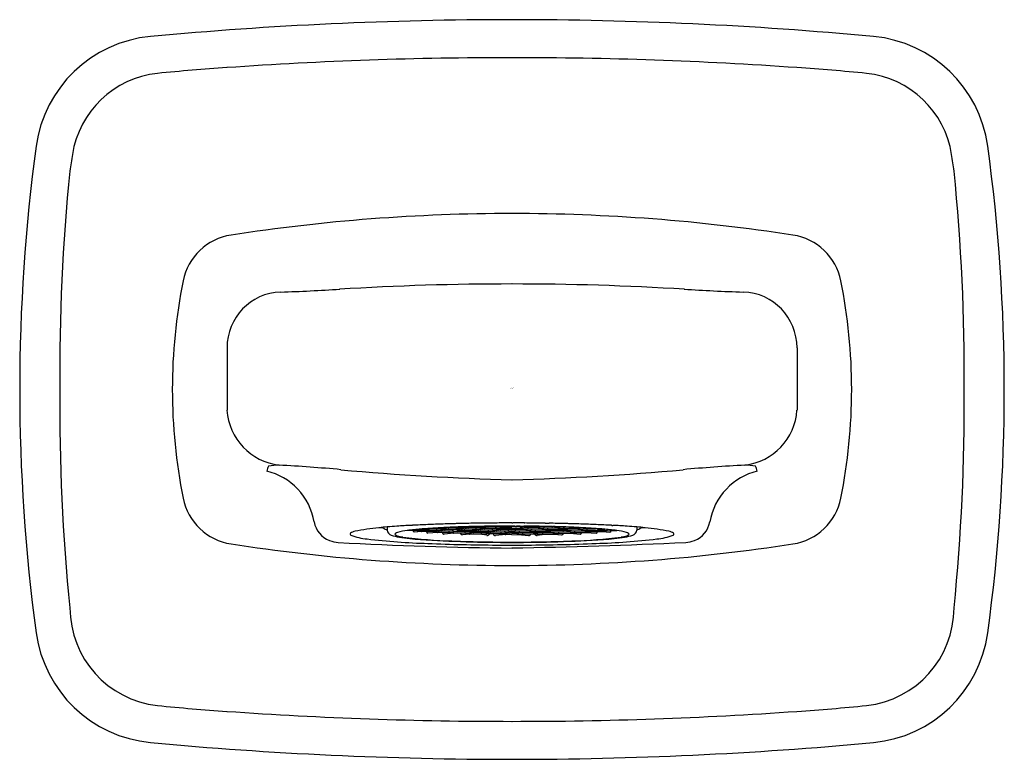
# Model space of a CAD drawing. Extents: x 4215.3 to 4218.2, y 183.01 to 185.18.
import ezdxf

# ---------------------------------------------------------------- set-up
doc = ezdxf.new("R2010")
doc.units = 0
doc.header["$LTSCALE"] = 0.64311
doc.layers.get('0').update_dxf_attribs({"color": 255, "linetype": 'CONTINUOUS'})
doc.layers.get('DEFPOINTS').update_dxf_attribs({"linetype": 'CONTINUOUS'})
doc.styles.get("Standard").update_dxf_attribs({"font": 'txt', "width": 0.8})

msp = doc.modelspace()

# ---------------------------------------------------------------- linework, layer by layer
for p, q in [((4215.6847, 185.1324), (4215.6847, 185.1324)), ((4217.8124, 185.1324), (4217.8124, 185.1324)), ((4215.3481, 184.8099), (4215.3481, 184.8099)), ((4218.149, 184.8099), (4218.149, 184.8099)), ((4215.9097, 184.2168), (4215.9097, 184.0329)), ((4217.5874, 184.2168), (4217.5874, 184.0329)), ((4216.3814, 183.6893), (4216.3814, 183.6801)), ((4216.47, 183.6784), (4216.4403, 183.6788)), ((4216.4548, 183.6941), (4216.4515, 183.694)), ((4216.4558, 183.6942), (4216.4548, 183.6941)), ((4216.4687, 183.6806), (4216.4683, 183.682)), ((4216.4689, 183.68), (4216.4687, 183.6806)), ((4216.47, 183.6784), (4216.4689, 183.68)), ((4216.47, 183.6784), (4216.4711, 183.6785)), ((4216.4812, 183.6763), (4216.47, 183.6784)), ((4216.4935, 183.6803), (4216.4711, 183.6785)), ((4216.4808, 183.6826), (4216.4755, 183.6826)), ((4216.4811, 183.6826), (4216.4803, 183.683)), ((4216.4808, 183.6826), (4216.504, 183.6845)), ((4216.492, 183.6804), (4216.4808, 183.6826)), ((4216.4935, 183.6803), (4216.4933, 183.6803)), ((4216.5283, 183.6799), (4216.4935, 183.6803)), ((4216.504, 183.6845), (4216.5056, 183.685)), ((4216.5391, 183.684), (4216.504, 183.6845)), ((4216.5283, 183.6799), (4216.5292, 183.6799)), ((4216.5393, 183.6777), (4216.5283, 183.6799)), ((4216.5516, 183.6817), (4216.5292, 183.6799)), ((4216.5623, 183.6859), (4216.5391, 183.684)), ((4216.5391, 183.684), (4216.5391, 183.684)), ((4216.5501, 183.6819), (4216.5391, 183.684)), ((4216.549, 183.6875), (4216.5477, 183.6874)), ((4216.5496, 183.6875), (4216.549, 183.6875)), ((4216.5499, 183.6875), (4216.5496, 183.6875)), ((4216.5506, 183.6876), (4216.5499, 183.6875)), ((4216.5516, 183.6817), (4216.5514, 183.6817)), ((4216.5864, 183.6813), (4216.5516, 183.6817)), ((4216.5608, 183.686), (4216.5522, 183.6876)), ((4216.5972, 183.6855), (4216.5623, 183.6859)), ((4216.5623, 183.6859), (4216.5623, 183.6859)), ((4216.5758, 183.6772), (4216.5987, 183.679)), ((4216.5864, 183.6813), (4216.5872, 183.6814)), ((4216.5974, 183.6792), (4216.5864, 183.6813)), ((4216.6097, 183.6832), (4216.5872, 183.6814)), ((4216.5972, 183.6855), (4216.598, 183.6855)), ((4216.6081, 183.6833), (4216.5972, 183.6855)), ((4216.6204, 183.6873), (4216.5979, 183.6855)), ((4216.5987, 183.679), (4216.6339, 183.6786)), ((4216.6189, 183.6875), (4216.6068, 183.6897)), ((4216.6097, 183.6832), (4216.6095, 183.6832)), ((4216.6443, 183.6828), (4216.6097, 183.6832)), ((4216.6204, 183.6873), (4216.6202, 183.6873)), ((4216.655, 183.6869), (4216.6204, 183.6873)), ((4216.6311, 183.6904), (4216.6296, 183.6904)), ((4216.6346, 183.6786), (4216.6339, 183.6786)), ((4216.6461, 183.6763), (4216.6339, 183.6786)), ((4216.657, 183.6805), (4216.6346, 183.6786)), ((4216.6425, 183.7002), (4216.6393, 183.7002)), ((4216.651, 183.7004), (4216.6425, 183.7002)), ((4216.6443, 183.6828), (4216.6453, 183.6828)), ((4216.6555, 183.6806), (4216.6446, 183.6827)), ((4216.6677, 183.6846), (4216.6453, 183.6828)), ((4216.655, 183.6869), (4216.656, 183.6869)), ((4216.6662, 183.6848), (4216.655, 183.6869)), ((4216.6784, 183.6888), (4216.656, 183.6869)), ((4216.657, 183.6805), (4216.6568, 183.6805)), ((4216.6919, 183.6801), (4216.657, 183.6805)), ((4216.677, 183.6889), (4216.6652, 183.6911)), ((4216.6677, 183.6846), (4216.6675, 183.6846)), ((4216.7027, 183.6842), (4216.6677, 183.6846)), ((4216.6782, 183.6913), (4216.6769, 183.6913)), ((4216.6784, 183.6888), (4216.6782, 183.6888)), ((4216.7131, 183.6884), (4216.6784, 183.6888)), ((4216.6797, 183.6775), (4216.679, 183.6802)), ((4216.6888, 183.6915), (4216.6877, 183.6915)), ((4216.6892, 183.6915), (4216.6888, 183.6915)), ((4216.6919, 183.6801), (4216.6927, 183.6801)), ((4216.7028, 183.6779), (4216.6919, 183.6801)), ((4216.7151, 183.6819), (4216.6927, 183.6801)), ((4216.7027, 183.6842), (4216.7034, 183.6842)), ((4216.7136, 183.6821), (4216.7027, 183.6842)), ((4216.7256, 183.6861), (4216.7034, 183.6842)), ((4216.7126, 183.701), (4216.7106, 183.701)), ((4216.7131, 183.6884), (4216.7134, 183.6884)), ((4216.7229, 183.6918), (4216.7134, 183.6917)), ((4216.7134, 183.6884), (4216.7364, 183.6902)), ((4216.7134, 183.6884), (4216.7256, 183.6861)), ((4216.7151, 183.6819), (4216.7149, 183.6819)), ((4216.7485, 183.6815), (4216.715, 183.6819)), ((4216.7248, 183.6918), (4216.7229, 183.6918)), ((4216.7485, 183.6858), (4216.7256, 183.6861)), ((4216.735, 183.6904), (4216.7275, 183.6918)), ((4216.7363, 183.6918), (4216.735, 183.6918)), ((4216.74, 183.6918), (4216.7363, 183.6918)), ((4216.7364, 183.6902), (4216.7485, 183.6901)), ((4216.7378, 183.6789), (4216.7371, 183.6816)), ((4216.7485, 183.7011), (4216.7463, 183.7011)), ((4216.7485, 183.6832), (4216.7478, 183.6858)), ((4216.7485, 183.7011), (4216.7508, 183.7011)), ((4216.7607, 183.6902), (4216.7485, 183.6901)), ((4216.7485, 183.6858), (4216.7715, 183.6861)), ((4216.7485, 183.6832), (4216.7492, 183.6858)), ((4216.7485, 183.6815), (4216.782, 183.6819)), ((4216.7571, 183.6918), (4216.7607, 183.6918)), ((4216.7592, 183.6789), (4216.76, 183.6816)), ((4216.7607, 183.6918), (4216.762, 183.6918)), ((4216.7837, 183.6884), (4216.7607, 183.6902)), ((4216.762, 183.6904), (4216.7696, 183.6918)), ((4216.7837, 183.6884), (4216.7715, 183.6861)), ((4216.7715, 183.6861), (4216.7937, 183.6842)), ((4216.7722, 183.6918), (4216.7729, 183.6918)), ((4216.7729, 183.6918), (4216.7732, 183.6918)), ((4216.7732, 183.6918), (4216.7738, 183.6918)), ((4216.7738, 183.6918), (4216.7742, 183.6918)), ((4216.7742, 183.6918), (4216.7837, 183.6917)), ((4216.7819, 183.6819), (4216.8044, 183.6801)), ((4216.782, 183.6819), (4216.7822, 183.6819)), ((4216.7835, 183.6821), (4216.7944, 183.6842)), ((4216.784, 183.6884), (4216.7837, 183.6884)), ((4216.784, 183.6884), (4216.8186, 183.6888)), ((4216.7845, 183.701), (4216.7865, 183.701)), ((4216.7944, 183.6842), (4216.7937, 183.6842)), ((4216.7942, 183.6779), (4216.8052, 183.6801)), ((4216.7944, 183.6842), (4216.8294, 183.6846)), ((4216.8052, 183.6801), (4216.8044, 183.6801)), ((4216.8052, 183.6801), (4216.8401, 183.6805)), ((4216.8079, 183.6915), (4216.8082, 183.6915)), ((4216.8082, 183.6915), (4216.8094, 183.6915)), ((4216.8173, 183.6775), (4216.8181, 183.6802)), ((4216.8186, 183.6888), (4216.841, 183.6869)), ((4216.8186, 183.6888), (4216.8188, 183.6888)), ((4216.8189, 183.6913), (4216.8202, 183.6913)), ((4216.8201, 183.6889), (4216.8319, 183.6911)), ((4216.8294, 183.6846), (4216.8518, 183.6828)), ((4216.8294, 183.6846), (4216.8295, 183.6846)), ((4216.8309, 183.6848), (4216.8421, 183.6869)), ((4216.8401, 183.6805), (4216.8625, 183.6786)), ((4216.8401, 183.6805), (4216.8403, 183.6805)), ((4216.8421, 183.6869), (4216.841, 183.6869)), ((4216.8416, 183.6806), (4216.8525, 183.6827)), ((4216.842, 183.6869), (4216.8767, 183.6873)), ((4216.8461, 183.7004), (4216.8546, 183.7002)), ((4216.851, 183.6763), (4216.8632, 183.6786)), ((4216.8528, 183.6828), (4216.8517, 183.6828)), ((4216.8528, 183.6828), (4216.8874, 183.6832)), ((4216.8546, 183.7002), (4216.8578, 183.7002)), ((4216.8625, 183.6786), (4216.8632, 183.6786)), ((4216.8984, 183.679), (4216.8632, 183.6786)), ((4216.866, 183.6904), (4216.8675, 183.6904)), ((4216.8767, 183.6873), (4216.8991, 183.6855)), ((4216.8767, 183.6873), (4216.8769, 183.6873)), ((4216.8782, 183.6875), (4216.8903, 183.6897)), ((4216.8874, 183.6832), (4216.9098, 183.6814)), ((4216.8874, 183.6832), (4216.8876, 183.6832)), ((4216.8889, 183.6833), (4216.8999, 183.6855)), ((4216.9213, 183.6772), (4216.8984, 183.679)), ((4216.8999, 183.6855), (4216.8991, 183.6855)), ((4216.8997, 183.6792), (4216.9107, 183.6813)), ((4216.8999, 183.6855), (4216.9348, 183.6859)), ((4216.9107, 183.6813), (4216.9098, 183.6814)), ((4216.9107, 183.6813), (4216.9455, 183.6817)), ((4216.9348, 183.6859), (4216.958, 183.684)), ((4216.9348, 183.6859), (4216.9348, 183.6859)), ((4216.9363, 183.686), (4216.9448, 183.6876)), ((4216.9455, 183.6817), (4216.9679, 183.6799)), ((4216.9455, 183.6817), (4216.9457, 183.6817)), ((4216.9465, 183.6876), (4216.9472, 183.6875)), ((4216.947, 183.6819), (4216.958, 183.684)), ((4216.9472, 183.6875), (4216.9475, 183.6875)), ((4216.9475, 183.6875), (4216.948, 183.6875)), ((4216.948, 183.6875), (4216.9494, 183.6874)), ((4216.9578, 183.6777), (4216.9688, 183.6799)), ((4216.958, 183.684), (4216.9931, 183.6845)), ((4216.958, 183.684), (4216.958, 183.684)), ((4216.9688, 183.6799), (4216.9679, 183.6799)), ((4216.9688, 183.6799), (4217.0036, 183.6803)), ((4216.9931, 183.6845), (4216.9914, 183.685)), ((4217.0163, 183.6826), (4216.9931, 183.6845)), ((4217.0036, 183.6803), (4217.026, 183.6785)), ((4217.0036, 183.6803), (4217.0038, 183.6803)), ((4217.0051, 183.6804), (4217.0163, 183.6826)), ((4217.0158, 183.6763), (4217.027, 183.6784)), ((4217.016, 183.6826), (4217.0167, 183.683)), ((4217.0163, 183.6826), (4217.0215, 183.6826)), ((4217.027, 183.6784), (4217.026, 183.6785)), ((4217.027, 183.6784), (4217.0282, 183.68)), ((4217.027, 183.6784), (4217.0567, 183.6788)), ((4217.0282, 183.68), (4217.0284, 183.6806)), ((4217.0284, 183.6806), (4217.0288, 183.682)), ((4217.0413, 183.6942), (4217.0423, 183.6941)), ((4217.0423, 183.6941), (4217.0455, 183.694)), ((4217.1157, 183.6893), (4217.1157, 183.6801)), ((4216.4603, 183.6743), (4216.4607, 183.6743)), ((4216.4828, 183.6761), (4216.4607, 183.6743)), ((4216.4828, 183.6761), (4216.4826, 183.6761)), ((4216.5174, 183.6757), (4216.4828, 183.6761)), ((4216.5005, 183.671), (4216.501, 183.671)), ((4216.5302, 183.6734), (4216.501, 183.671)), ((4216.5174, 183.6757), (4216.5184, 183.6757)), ((4216.5286, 183.6736), (4216.5174, 183.6757)), ((4216.5409, 183.6776), (4216.5184, 183.6757)), ((4216.5302, 183.6734), (4216.5299, 183.6734)), ((4216.5647, 183.673), (4216.5302, 183.6734)), ((4216.5409, 183.6776), (4216.5406, 183.6776)), ((4216.5755, 183.6772), (4216.5409, 183.6776)), ((4216.5479, 183.6683), (4216.5484, 183.6683)), ((4216.5775, 183.6707), (4216.5484, 183.6683)), ((4216.5647, 183.673), (4216.5658, 183.673)), ((4216.5759, 183.6708), (4216.5647, 183.673)), ((4216.5882, 183.6749), (4216.5658, 183.673)), ((4216.5758, 183.6772), (4216.5755, 183.6772)), ((4216.5758, 183.6772), (4216.588, 183.6749)), ((4216.5775, 183.6707), (4216.5773, 183.6707)), ((4216.6121, 183.6703), (4216.5775, 183.6707)), ((4216.6231, 183.6745), (4216.588, 183.6749)), ((4216.6248, 183.668), (4216.6024, 183.6662)), ((4216.6109, 183.6719), (4216.6102, 183.6746)), ((4216.6115, 183.671), (4216.6109, 183.6719)), ((4216.6131, 183.6703), (4216.6121, 183.6703)), ((4216.6233, 183.6681), (4216.6124, 183.6702)), ((4216.6355, 183.6721), (4216.6131, 183.6703)), ((4216.6228, 183.6744), (4216.6239, 183.6745)), ((4216.6463, 183.6763), (4216.6231, 183.6745)), ((4216.634, 183.6723), (4216.6231, 183.6743)), ((4216.6248, 183.668), (4216.6246, 183.668)), ((4216.6594, 183.6676), (4216.6248, 183.668)), ((4216.6355, 183.6721), (4216.6353, 183.6722)), ((4216.6702, 183.6717), (4216.6355, 183.6721)), ((4216.6463, 183.6763), (4216.6461, 183.6763)), ((4216.6809, 183.6759), (4216.6463, 183.6763)), ((4216.6583, 183.6692), (4216.6576, 183.6719)), ((4216.6588, 183.6683), (4216.6583, 183.6692)), ((4216.6605, 183.6676), (4216.6594, 183.6676)), ((4216.6747, 183.6647), (4216.6597, 183.6675)), ((4216.6828, 183.6694), (4216.6605, 183.6676)), ((4216.669, 183.6733), (4216.6683, 183.676)), ((4216.6695, 183.6724), (4216.669, 183.6733)), ((4216.6712, 183.6718), (4216.6702, 183.6717)), ((4216.6814, 183.6696), (4216.6705, 183.6716)), ((4216.6936, 183.6736), (4216.6712, 183.6718)), ((4216.6803, 183.6766), (4216.6797, 183.6775)), ((4216.6819, 183.6759), (4216.6809, 183.6759)), ((4216.6921, 183.6737), (4216.6812, 183.6758)), ((4216.7042, 183.6778), (4216.6819, 183.6759)), ((4216.6828, 183.6694), (4216.6827, 183.6695)), ((4216.7175, 183.669), (4216.6828, 183.6694)), ((4216.6936, 183.6736), (4216.6934, 183.6736)), ((4216.7285, 183.6732), (4216.6936, 183.6736)), ((4216.7003, 183.6643), (4216.6995, 183.6643)), ((4216.7302, 183.6667), (4216.7002, 183.6643)), ((4216.7043, 183.6777), (4216.7042, 183.6778)), ((4216.739, 183.6773), (4216.7043, 183.6777)), ((4216.7186, 183.6691), (4216.7175, 183.669)), ((4216.7287, 183.6669), (4216.718, 183.669)), ((4216.7409, 183.6709), (4216.7186, 183.6691)), ((4216.7293, 183.6732), (4216.7285, 183.6732)), ((4216.7395, 183.671), (4216.7285, 183.6732)), ((4216.7485, 183.6748), (4216.7293, 183.6732)), ((4216.7302, 183.6667), (4216.73, 183.6667)), ((4216.7485, 183.6665), (4216.7302, 183.6667)), ((4216.74, 183.6774), (4216.739, 183.6773)), ((4216.7485, 183.6755), (4216.739, 183.6773)), ((4216.7485, 183.6781), (4216.74, 183.6774)), ((4216.7409, 183.6709), (4216.7408, 183.6709)), ((4216.7485, 183.6708), (4216.7409, 183.6709)), ((4216.7485, 183.6781), (4216.7571, 183.6774)), ((4216.7485, 183.6755), (4216.7581, 183.6773)), ((4216.7485, 183.6748), (4216.7678, 183.6732)), ((4216.7485, 183.6708), (4216.7561, 183.6709)), ((4216.7485, 183.6665), (4216.7669, 183.6667)), ((4216.7561, 183.6709), (4216.7785, 183.6691)), ((4216.7561, 183.6709), (4216.7563, 183.6709)), ((4216.757, 183.6774), (4216.7581, 183.6773)), ((4216.7576, 183.671), (4216.7686, 183.6732)), ((4216.7581, 183.6773), (4216.7928, 183.6777)), ((4216.7669, 183.6667), (4216.7968, 183.6643)), ((4216.7669, 183.6667), (4216.7671, 183.6667)), ((4216.7678, 183.6732), (4216.7686, 183.6732)), ((4216.7684, 183.6669), (4216.779, 183.669)), ((4216.7686, 183.6732), (4216.8035, 183.6736)), ((4216.7785, 183.6691), (4216.7796, 183.669)), ((4216.7796, 183.669), (4216.8142, 183.6694)), ((4216.7928, 183.6777), (4216.7929, 183.6778)), ((4216.7929, 183.6778), (4216.8152, 183.6759)), ((4216.7968, 183.6643), (4216.7976, 183.6643)), ((4216.8035, 183.6736), (4216.8259, 183.6718)), ((4216.8035, 183.6736), (4216.8037, 183.6736)), ((4216.805, 183.6737), (4216.8159, 183.6758)), ((4216.8142, 183.6694), (4216.8144, 183.6695)), ((4216.8142, 183.6694), (4216.8366, 183.6676)), ((4216.8151, 183.6759), (4216.8162, 183.6759)), ((4216.8157, 183.6696), (4216.8266, 183.6716)), ((4216.8162, 183.6759), (4216.8508, 183.6763)), ((4216.8168, 183.6766), (4216.8173, 183.6775)), ((4216.8224, 183.6647), (4216.8374, 183.6675)), ((4216.8259, 183.6718), (4216.8269, 183.6717)), ((4216.8269, 183.6717), (4216.8616, 183.6721)), ((4216.8275, 183.6724), (4216.8281, 183.6733)), ((4216.8281, 183.6733), (4216.8288, 183.676)), ((4216.8366, 183.6676), (4216.8376, 183.6676)), ((4216.8376, 183.6676), (4216.8723, 183.668)), ((4216.8383, 183.6683), (4216.8388, 183.6692)), ((4216.8388, 183.6692), (4216.8395, 183.6719)), ((4216.8508, 183.6763), (4216.8739, 183.6745)), ((4216.8508, 183.6763), (4216.851, 183.6763)), ((4216.8616, 183.6721), (4216.8617, 183.6722)), ((4216.8616, 183.6721), (4216.884, 183.6703)), ((4216.8631, 183.6723), (4216.874, 183.6743)), ((4216.8723, 183.668), (4216.8947, 183.6662)), ((4216.8723, 183.668), (4216.8725, 183.668)), ((4216.8743, 183.6744), (4216.8732, 183.6745)), ((4216.8738, 183.6681), (4216.8847, 183.6702)), ((4216.8739, 183.6745), (4216.9091, 183.6749)), ((4216.8839, 183.6703), (4216.885, 183.6703)), ((4216.885, 183.6703), (4216.9196, 183.6707)), ((4216.8856, 183.671), (4216.8861, 183.6719)), ((4216.8861, 183.6719), (4216.8869, 183.6746)), ((4216.9088, 183.6749), (4216.9313, 183.673)), ((4216.9213, 183.6772), (4216.9091, 183.6749)), ((4216.9196, 183.6707), (4216.9487, 183.6683)), ((4216.9196, 183.6707), (4216.9198, 183.6707)), ((4216.9211, 183.6708), (4216.9323, 183.673)), ((4216.9213, 183.6772), (4216.9216, 183.6772)), ((4216.9216, 183.6772), (4216.9562, 183.6776)), ((4216.9323, 183.673), (4216.9313, 183.673)), ((4216.9323, 183.673), (4216.9669, 183.6734)), ((4216.9492, 183.6683), (4216.9487, 183.6683)), ((4216.9562, 183.6776), (4216.9787, 183.6757)), ((4216.9562, 183.6776), (4216.9564, 183.6776)), ((4216.9669, 183.6734), (4216.9961, 183.671)), ((4216.9669, 183.6734), (4216.9672, 183.6734)), ((4216.9685, 183.6736), (4216.9797, 183.6757)), ((4216.9797, 183.6757), (4216.9786, 183.6757)), ((4216.9797, 183.6757), (4217.0143, 183.6761)), ((4216.9965, 183.671), (4216.9961, 183.671)), ((4217.0143, 183.6761), (4217.0364, 183.6743)), ((4217.0143, 183.6761), (4217.0145, 183.6761)), ((4217.0367, 183.6743), (4217.0364, 183.6743)), ((4215.3481, 183.3776), (4215.3481, 183.3776)), ((4218.149, 183.3776), (4218.149, 183.3776)), ((4215.6847, 183.0551), (4215.6847, 183.0551))]:
    msp.add_line(p, q)
for centre, radius, start, end in [((4216.7486, 173.7056), 11.4762, 90.0001, 95.31926), ((4216.7485, 173.7056), 11.4762, 84.68074, 89.9999), ((4215.7193, 184.7594), 0.3746, 95.3133, 172.2474), ((4217.7777, 184.7594), 0.3746, 7.7526, 84.6867), ((4216.7441, 173.1902), 11.8799, 89.97846, 94.02743), ((4216.753, 173.1902), 11.8799, 85.97257, 90.02154), ((4216.3468, 178.5506), 6.5049, 93.85317, 95.66293), ((4217.1502, 178.5506), 6.5049, 84.33707, 86.14683), ((4215.7347, 184.7419), 0.2834, 96.0304, 171.1885), ((4217.7624, 184.7419), 0.2834, 8.8115, 83.9696), ((4220.6003, 184.0938), 5.3008, 172.2357, 187.7643), ((4212.8967, 184.0938), 5.3008, 352.2357, 7.7643), ((4217.7441, 184.4126), 2.3195, 170.7542, 171.9718), ((4215.753, 184.4126), 2.3195, 8.0282, 9.2458), ((4221.3593, 184.1395), 5.9421, 174.23369, 180.44138), ((4212.1377, 184.1395), 5.9421, 359.55862, 5.76631), ((4216.7518, 179.1376), 5.4739, 90.0342, 98.7235), ((4216.7453, 179.1376), 5.4739, 81.2765, 89.9659), ((4215.9472, 184.3802), 0.1699, 98.6616, 168.6906), ((4217.5499, 184.3802), 0.1699, 11.3094, 81.3384), ((4217.3706, 184.0937), 1.6219, 168.6254, 179.9971), ((4216.7486, 176.0111), 8.3931, 90.00026, 93.47115), ((4216.7485, 176.0111), 8.3931, 86.52885, 89.99977), ((4216.1265, 184.0937), 1.6219, 0.0029, 11.3746), ((4216.0728, 184.2174), 0.1631, 91.7951, 180.2145), ((4215.8396, 190.947), 6.5705, 271.989, 273.51272), ((4217.6574, 190.947), 6.5705, 266.48728, 268.011), ((4217.4243, 184.2174), 0.1631, 359.7855, 88.2049), ((4221.3593, 184.048), 5.9421, 179.55862, 185.76631), ((4217.3706, 184.0939), 1.6219, 180.0029, 191.3746), ((4216.1265, 184.0939), 1.6219, 348.6254, 359.9971), ((4212.1377, 184.048), 5.9421, 354.23369, 0.44138), ((4216.0843, 184.045), 0.1751, 183.9707, 262.9708), ((4217.4127, 184.045), 0.1751, 277.0292, 356.0293), ((4217.0791, 183.5259), 1.1022, 161.8957, 162.6996), ((4215.9824, 183.6727), 0.1863, 43.4307, 76.2165), ((4216.0884, 183.4141), 0.4579, 93.1935, 97.1475), ((4215.7932, 178.9724), 4.9063, 84.7162, 86.8481), ((4216.9307, 191.2728), 7.4467, 264.71622, 268.59804), ((4216.5664, 191.2727), 7.4466, 271.40189, 275.28379), ((4217.7039, 178.9724), 4.9063, 93.1519, 95.2838), ((4217.5147, 183.6727), 0.1863, 103.7835, 136.5693), ((4217.4086, 183.4141), 0.4579, 82.8525, 86.8065), ((4216.418, 183.5259), 1.1022, 17.3004, 18.1043), ((4215.9795, 183.6699), 0.1903, 10.3629, 43.4307), ((4217.5176, 183.6699), 0.1903, 136.5693, 169.6371), ((4215.9472, 183.8073), 0.1699, 191.3094, 261.3384), ((4217.5499, 183.8073), 0.1699, 278.6616, 348.6906), ((4216.2349, 183.7147), 0.0691, 188.7447, 250.2321), ((4216.4247, 182.9976), 0.6928, 95.6148, 101.5085), ((4216.5041, 182.19), 1.5043, 94.6775, 95.6147), ((4216.3422, 183.1761), 0.5112, 87.426, 88.3536), ((4216.3654, 183.6731), 0.0136, 71.8855, 90.8423), ((4216.3874, 183.713), 0.0323, 236.4807, 259.2126), ((4216.5594, 181.5203), 2.1763, 93.9356, 94.6919), ((4216.3977, 183.681), 0.0163, 183.249, 253.793), ((4216.6119, 180.7397), 2.9587, 93.1069, 93.912), ((4216.4622, 183.4897), 0.1904, 96.5978, 105.3977), ((4216.5379, 182.9525), 0.7328, 94.5082, 97.6541), ((4216.6526, 179.9867), 3.7127, 92.6903, 93.0391), ((4216.4622, 183.6791), 0.00513, 186.1396, 249.0524), ((4216.6851, 179.2741), 4.426, 92.0976, 92.6771), ((4216.5609, 182.7795), 0.9071, 94.0856, 95.0927), ((4216.4813, 183.6813), 0.00537, 286.2336, 342.8959), ((4216.4934, 183.6879), 0.00763, 259.2641, 269.3055), ((4216.4922, 183.6854), 0.00524, 284.7449, 343.4523), ((4216.6306, 181.8475), 1.8417, 93.5953, 94.1846), ((4216.5039, 183.6884), 0.00394, 247.3742, 271.6677), ((4216.6656, 181.2732), 2.4171, 92.7977, 93.5702), ((4216.5224, 183.6805), 0.00694, 183.959, 223.5845), ((4216.7026, 178.8044), 4.8961, 91.9642, 92.1014), ((4216.5323, 183.6845), 0.00613, 182.6815, 228.4317), ((4216.7199, 178.274), 5.4267, 91.4651, 91.9553), ((4216.5415, 183.6876), 0.00433, 189.8921, 236.0482), ((4216.5395, 183.6827), 0.00528, 285.5504, 343.3524), ((4216.5515, 183.6894), 0.00763, 259.2641, 269.3055), ((4216.6918, 180.742), 2.949, 92.3232, 92.7448), ((4216.5506, 183.6863), 0.00466, 282.2707, 347.8639), ((4216.5625, 183.6953), 0.00945, 259.6575, 269.1111), ((4216.5612, 183.6906), 0.00485, 283.3981, 330.6776), ((4216.7134, 180.2087), 3.4827, 91.7241, 92.3232), ((4216.5785, 183.6813), 0.00495, 177.9789, 236.3807), ((4216.7305, 177.869), 5.8319, 91.3528, 91.46747), ((4216.5891, 183.6853), 0.00478, 176.1359, 236.2612), ((4216.7391, 177.485), 6.216, 90.91989, 91.34831), ((4216.6005, 183.6898), 0.00543, 184.709, 232.6703), ((4216.5988, 183.6867), 0.00764, 259.2577, 269.3028), ((4216.5978, 183.6839), 0.00493, 280.284, 342.0161), ((4216.6095, 183.6908), 0.00763, 259.2641, 269.3055), ((4216.7283, 179.7446), 3.947, 91.5906, 91.7374), ((4216.6082, 183.6884), 0.00538, 285.68, 342.7281), ((4216.7328, 179.5805), 4.1112, 91.4391, 91.5901), ((4216.6203, 183.695), 0.00767, 259.1803, 269.2979), ((4216.6192, 183.6922), 0.00497, 283.6407, 336.8899), ((4216.7407, 179.2476), 4.4441, 90.9743, 91.4141), ((4216.6388, 183.6834), 0.00716, 183.9443, 217.5315), ((4216.6483, 183.6873), 0.0059, 182.235, 229.4499), ((4216.6449, 183.6814), 0.00527, 285.0297, 340.6861), ((4216.7468, 176.9722), 6.7289, 90.4992, 90.81571), ((4216.6577, 183.6909), 0.00479, 179.5372, 235.6767), ((4216.6569, 183.6881), 0.00763, 259.2641, 269.3055), ((4216.6557, 183.6854), 0.00509, 284.1298, 344.5313), ((4216.7448, 179.0128), 4.679, 90.8318, 90.9754), ((4216.6676, 183.6923), 0.00767, 259.1803, 269.2979), ((4216.6667, 183.6895), 0.00494, 280.3197, 344.8724), ((4216.6784, 183.6965), 0.00767, 259.1803, 269.1233), ((4216.7463, 178.9076), 4.7842, 90.7021, 90.8159), ((4216.6775, 183.6935), 0.00473, 279.2773, 333.6919), ((4216.7483, 176.8024), 6.8987, 90.31309, 90.4994), ((4216.7477, 178.7836), 4.9082, 90.4012, 90.6838), ((4216.6952, 183.6844), 0.00544, 180.6731, 233.248), ((4216.7061, 183.6887), 0.00566, 181.7379, 232.1833), ((4216.7033, 183.6825), 0.00486, 279.8723, 342.9417), ((4216.7153, 183.6918), 0.00393, 181.801, 241.3652), ((4216.7486, 176.7549), 6.9462, 90.01865, 90.2967), ((4216.715, 183.6896), 0.00763, 259.2641, 269.3055), ((4216.7134, 183.6874), 0.00574, 287.5105, 341.0136), ((4216.7485, 178.663), 5.0289, 90.1538, 90.2698), ((4216.7364, 183.6979), 0.00767, 259.1803, 269.2932), ((4216.7358, 183.6944), 0.00418, 277.1392, 322.2388), ((4216.742, 183.6807), 0.00451, 203.2992, 228.7864), ((4216.7517, 176.1689), 7.523, 89.95951, 90.08932), ((4216.7485, 176.7549), 6.9462, 89.7033, 89.98135), ((4216.7612, 183.6944), 0.00418, 217.6651, 262.8608), ((4216.7551, 183.6807), 0.00451, 311.2136, 336.7008), ((4216.7606, 183.6979), 0.00767, 270.7068, 280.8197), ((4216.7485, 178.663), 5.0289, 89.7302, 89.8462), ((4216.7837, 183.6874), 0.00574, 198.9864, 252.4895), ((4216.7821, 183.6896), 0.00763, 270.6945, 280.7359), ((4216.7493, 178.7836), 4.9082, 89.3162, 89.5988), ((4216.7818, 183.6918), 0.00393, 298.6348, 358.199), ((4216.7488, 176.8024), 6.8987, 89.5006, 89.68691), ((4216.7938, 183.6825), 0.00486, 197.0583, 260.1277), ((4216.791, 183.6887), 0.00566, 307.8167, 358.2621), ((4216.8019, 183.6844), 0.00544, 306.752, 359.3269), ((4216.7503, 176.9722), 6.7289, 89.18429, 89.5008), ((4216.7507, 178.9076), 4.7842, 89.1841, 89.2979), ((4216.8196, 183.6935), 0.00473, 206.3081, 260.7227), ((4216.8187, 183.6965), 0.00767, 270.8767, 280.8197), ((4216.7522, 179.0128), 4.679, 89.0246, 89.1682), ((4216.8304, 183.6895), 0.00494, 195.1276, 259.6803), ((4216.8294, 183.6923), 0.00767, 270.7021, 280.8197), ((4216.7563, 179.2476), 4.4441, 88.5859, 89.0257), ((4216.8413, 183.6854), 0.00509, 195.4687, 255.8702), ((4216.8402, 183.6881), 0.00763, 270.6945, 280.7359), ((4216.8393, 183.6909), 0.00479, 304.3233, 0.4628), ((4216.8522, 183.6814), 0.00527, 199.3139, 254.9703), ((4216.8488, 183.6873), 0.0059, 310.5501, 357.765), ((4216.758, 177.485), 6.216, 88.65169, 89.08011), ((4216.8583, 183.6834), 0.00716, 322.4685, 356.0557), ((4216.7642, 179.5805), 4.1112, 88.4099, 88.5609), ((4216.8779, 183.6922), 0.00497, 203.1101, 256.3593), ((4216.8768, 183.695), 0.00767, 270.7021, 280.8197), ((4216.7687, 179.7446), 3.947, 88.2626, 88.4094), ((4216.8889, 183.6884), 0.00538, 197.2719, 254.32), ((4216.8875, 183.6908), 0.00763, 270.6945, 280.7359), ((4216.7836, 180.2087), 3.4827, 87.6768, 88.2759), ((4216.8992, 183.6839), 0.00493, 197.9839, 259.716), ((4216.8983, 183.6867), 0.00764, 270.6972, 280.7423), ((4216.8966, 183.6898), 0.00543, 307.3297, 355.291), ((4216.7665, 177.869), 5.8319, 88.53253, 88.6472), ((4216.908, 183.6853), 0.00478, 303.7388, 3.8641), ((4216.7771, 178.274), 5.4267, 88.0447, 88.5349), ((4216.9186, 183.6813), 0.00495, 303.6193, 2.0211), ((4216.8053, 180.742), 2.949, 87.2552, 87.6768), ((4216.9359, 183.6906), 0.00485, 209.3224, 256.6019), ((4216.9346, 183.6953), 0.00945, 270.8889, 280.3425), ((4216.9465, 183.6863), 0.00466, 192.1361, 257.7293), ((4216.9456, 183.6894), 0.00763, 270.6945, 280.7359), ((4216.8314, 181.2732), 2.4171, 86.4298, 87.2023), ((4216.9576, 183.6827), 0.00528, 196.6476, 254.4496), ((4216.9556, 183.6876), 0.00433, 303.9518, 350.1079), ((4216.7945, 178.8044), 4.8961, 87.8986, 88.0358), ((4216.9647, 183.6845), 0.00613, 311.5683, 357.3185), ((4216.812, 179.2741), 4.426, 87.3229, 87.9024), ((4216.9747, 183.6805), 0.00694, 316.4155, 356.041), ((4216.8665, 181.8475), 1.8417, 85.8154, 86.4047), ((4216.9932, 183.6884), 0.00394, 268.3323, 292.6258), ((4217.0049, 183.6854), 0.00524, 196.5477, 255.2551), ((4216.9362, 182.7795), 0.9071, 84.9073, 85.9144), ((4217.0037, 183.6879), 0.00763, 270.6945, 280.7359), ((4217.0158, 183.6813), 0.00537, 197.1041, 253.7664), ((4216.9591, 182.9525), 0.7328, 82.3459, 85.4918), ((4216.8445, 179.9867), 3.7127, 86.9609, 87.3097), ((4217.0349, 183.6791), 0.00513, 290.9476, 353.8604), ((4216.8852, 180.7397), 2.9587, 86.088, 86.8931), ((4217.0349, 183.4897), 0.1904, 74.6023, 83.4022), ((4216.9377, 181.5203), 2.1763, 85.3081, 86.0644), ((4217.0994, 183.681), 0.0163, 286.207, 356.751), ((4216.993, 182.19), 1.5043, 84.3853, 85.3225), ((4217.1096, 183.713), 0.0323, 280.7874, 303.5193), ((4217.1317, 183.6731), 0.0136, 89.1577, 108.1145), ((4217.1549, 183.1761), 0.5112, 91.6464, 92.574), ((4217.0724, 182.9976), 0.6928, 78.4915, 84.3852), ((4217.2621, 183.7147), 0.0691, 289.7679, 351.2553), ((4216.2567, 183.7821), 0.1399, 251.1774, 262.0337), ((4216.2748, 183.6683), 0.00284, 125.5305, 255.2195), ((4216.2934, 183.6423), 0.0349, 101.5085, 125.5305), ((4216.337, 183.8214), 0.168, 247.9913, 264.9716), ((4216.5749, 185.8467), 2.2072, 263.4293, 268.0776), ((4216.4342, 183.7787), 0.1205, 250.0663, 261.8034), ((4216.407, 183.6678), 0.00301, 123.3524, 171.3228), ((4216.4068, 183.6686), 0.00278, 186.9993, 236.6522), ((4216.4165, 183.6826), 0.0198, 235.5351, 253.504), ((4216.4175, 183.6519), 0.0221, 105.3918, 123.3524), ((4216.4495, 183.7916), 0.1336, 253.2023, 260.4992), ((4216.5486, 184.5543), 0.9045, 261.6369, 265.5724), ((4216.611, 185.0317), 1.3842, 262.3769, 268.3812), ((4216.7325, 187.461), 3.817, 266.1888, 270.241), ((4216.4826, 183.6838), 0.00763, 259.2641, 269.3055), ((4216.5015, 183.676), 0.005, 179.9383, 259.3993), ((4216.53, 183.6811), 0.00763, 259.2641, 269.3055), ((4216.5286, 183.6786), 0.00539, 286.2944, 342.8308), ((4216.5407, 183.6852), 0.00763, 259.2641, 269.3055), ((4216.5487, 183.6739), 0.0056, 186.2459, 261.362), ((4216.5697, 183.6778), 0.00692, 183.8817, 223.6618), ((4216.5773, 183.6784), 0.00763, 259.2641, 269.3055), ((4216.6026, 183.6719), 0.00571, 194.5868, 267.4039), ((4216.6247, 183.6756), 0.00763, 259.2641, 269.3055), ((4216.6235, 183.673), 0.00517, 284.1992, 343.9647), ((4216.6354, 183.6798), 0.00763, 259.2641, 269.3055), ((4216.6343, 183.6771), 0.00512, 283.8781, 344.1735), ((4216.6761, 183.6725), 0.00796, 259.188, 269.2117), ((4216.6766, 183.6707), 0.00619, 264.0578, 348.0805), ((4216.6828, 183.6771), 0.00763, 259.2641, 269.3055), ((4216.6818, 183.6743), 0.00493, 280.1897, 344.7996), ((4216.6935, 183.6812), 0.00763, 259.2641, 269.3055), ((4216.6992, 183.6709), 0.00668, 193.9899, 272.4961), ((4216.6927, 183.6782), 0.00463, 279.5401, 347.7199), ((4216.7042, 183.6854), 0.00763, 259.2641, 269.3055), ((4216.7205, 183.6732), 0.00485, 178.8931, 239.9027), ((4216.7319, 183.6775), 0.0055, 180.6372, 232.423), ((4216.7301, 183.6744), 0.00763, 259.2641, 269.1543), ((4216.729, 183.6718), 0.00514, 281.4053, 343.2846), ((4216.7409, 183.6786), 0.00769, 259.4443, 269.2866), ((4216.7396, 183.6761), 0.00528, 282.3321, 342.4837), ((4216.7646, 187.461), 3.817, 269.7589, 273.8112), ((4216.7574, 183.6761), 0.00528, 197.5163, 257.6679), ((4216.7562, 183.6786), 0.00769, 270.7134, 280.5557), ((4216.7681, 183.6718), 0.00514, 196.7154, 258.5947), ((4216.7669, 183.6744), 0.00763, 270.8457, 280.7359), ((4216.7652, 183.6775), 0.0055, 307.577, 359.3628), ((4216.7766, 183.6732), 0.00485, 300.0973, 1.1069), ((4216.7928, 183.6854), 0.00763, 270.6945, 280.7359), ((4216.7979, 183.6709), 0.00668, 267.5039, 346.0101), ((4216.8044, 183.6782), 0.00463, 192.2801, 260.4599), ((4216.8036, 183.6812), 0.00763, 270.6945, 280.7359), ((4216.8153, 183.6743), 0.00493, 195.2004, 259.8103), ((4216.8143, 183.6771), 0.00763, 270.6945, 280.7359), ((4216.8205, 183.6707), 0.00619, 191.9195, 275.9422), ((4216.821, 183.6725), 0.00796, 270.7883, 280.812), ((4216.8628, 183.6771), 0.00512, 195.8265, 256.1219), ((4216.8616, 183.6798), 0.00763, 270.6945, 280.7359), ((4216.8736, 183.673), 0.00517, 196.0353, 255.8008), ((4216.8724, 183.6756), 0.00763, 270.6945, 280.7359), ((4216.8945, 183.6719), 0.00571, 272.5961, 345.4132), ((4216.9197, 183.6784), 0.00763, 270.6945, 280.7359), ((4216.886, 185.0317), 1.3842, 271.6188, 277.6231), ((4216.9273, 183.6778), 0.00692, 316.3382, 356.1183), ((4216.9484, 183.6739), 0.0056, 278.638, 353.7541), ((4216.9563, 183.6852), 0.00763, 270.6945, 280.7359), ((4216.9684, 183.6786), 0.00539, 197.1692, 253.7056), ((4216.9671, 183.6811), 0.00763, 270.6945, 280.7359), ((4216.9222, 185.8467), 2.2072, 271.9224, 276.5707), ((4216.9956, 183.676), 0.005, 280.6007, 0.0617), ((4217.0144, 183.6838), 0.00763, 270.6945, 280.7359), ((4216.9485, 184.5543), 0.9045, 274.4276, 278.3631), ((4217.0476, 183.7916), 0.1336, 279.5008, 286.7977), ((4217.0628, 183.7787), 0.1205, 278.1966, 289.9337), ((4217.0796, 183.6519), 0.0221, 56.6476, 74.6082), ((4217.0806, 183.6826), 0.0198, 286.496, 304.4649), ((4217.0901, 183.6678), 0.00301, 8.6772, 56.6476), ((4217.0903, 183.6686), 0.00278, 303.3478, 353.0007), ((4217.16, 183.8214), 0.168, 275.0284, 292.0087), ((4217.2036, 183.6423), 0.0349, 54.4695, 78.4915), ((4217.2223, 183.6683), 0.00284, 284.7805, 54.4695), ((4217.2404, 183.7821), 0.1399, 277.9663, 288.8226), ((4216.7518, 189.0499), 5.4739, 261.2765, 269.9659), ((4216.8505, 194.9646), 11.3377, 266.89988, 269.48478), ((4216.737, 189.5812), 5.9452, 267.72363, 269.68027), ((4216.7141, 187.1472), 3.5019, 267.6733, 268.2105), ((4216.7393, 187.9925), 4.3477, 268.2267, 269.2676), ((4216.7483, 188.6152), 4.9704, 269.255, 270.0022), ((4216.7262, 187.6432), 4.0071, 269.6803, 270.3197), ((4216.7487, 188.6152), 4.9704, 269.9977, 270.745), ((4216.4058, 202.5942), 18.9698, 271.03523, 272.58007), ((4216.7453, 189.0499), 5.4739, 270.0341, 278.7235), ((4216.7709, 187.644), 4.008, 269.6803, 270.3197), ((4216.7601, 189.5812), 5.9452, 270.31973, 272.27637), ((4216.7578, 187.9925), 4.3477, 270.7324, 271.7733), ((4216.783, 187.1472), 3.5019, 271.7895, 272.3267), ((4215.7379, 183.4526), 0.2907, 180.3261, 263.4813), ((4217.7591, 183.4526), 0.2907, 276.5187, 359.6739), ((4215.7193, 183.4282), 0.3746, 187.7526, 264.6867), ((4217.7777, 183.4282), 0.3746, 275.3133, 352.2474), ((4216.3468, 189.637), 6.5049, 264.33707, 266.14683), ((4217.1502, 189.637), 6.5049, 273.85317, 275.66293), ((4216.7441, 194.9973), 11.8799, 265.97257, 270.02154), ((4216.753, 194.9973), 11.8799, 269.97846, 274.02743), ((4216.7486, 194.4819), 11.4762, 264.68074, 269.9999), ((4216.7485, 194.4819), 11.4762, 270.0001, 275.31926)]:
    msp.add_arc(centre, radius, start, end)

# ---------------------------------------------------------------- texts
at = {"layer": 'DEFPOINTS'}
for tag, p, s in [('TRADENAME', (4216.7441, 184.0965), 'PER SE'), ('MODELNUMBER', (4216.7441, 184.0981), 'P24704-00'), ('PRODUCT', (4216.7441, 184.0948), 'BATH SPOUT')]:
    msp.add_attdef(tag, p, s, height=0.001, dxfattribs=at)

doc.saveas('drawing.dxf')
